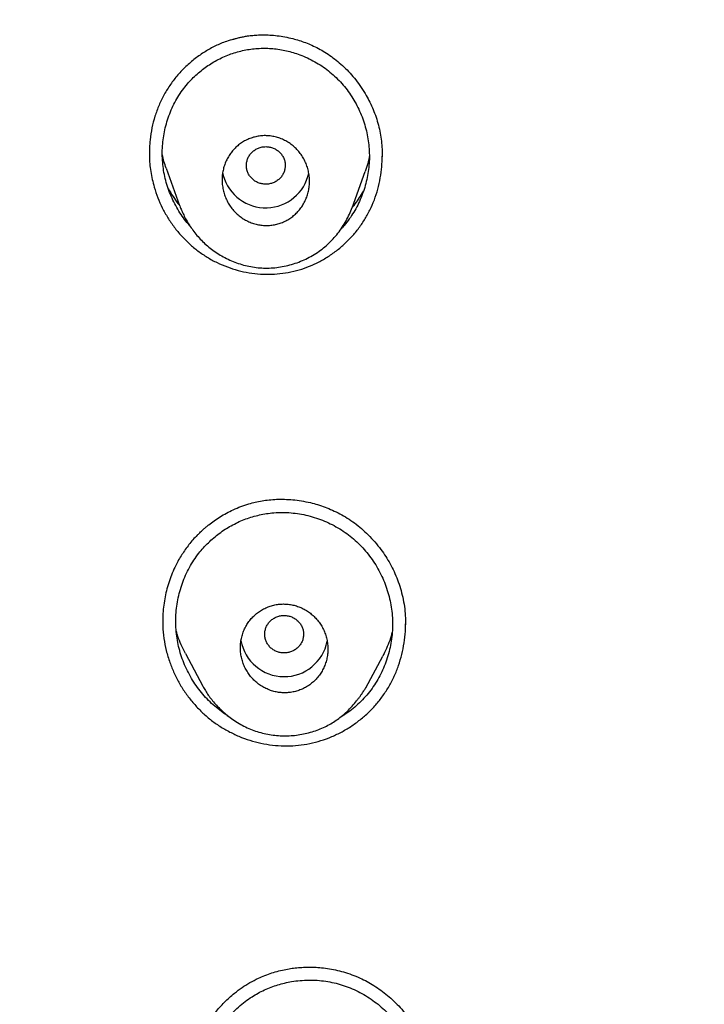
# Model space of a CAD drawing. Units: millimetres. Extents: x 8 to 615, y 12 to 941.
# Drawn here: x 308 to 322, y 910 to 930 of the extents above; entities that cross this region are included whole.
import ezdxf

# ---------------------------------------------------------------- set-up
doc = ezdxf.new("R2010")
doc.units = ezdxf.units.MM

msp = doc.modelspace()

# ---------------------------------------------------------------- linework, layer by layer
at = {"color": 7, "linetype": 'Continuous', "lineweight": 30}
for p, q in [((310.616, 927.057), (310.892, 926.286)), ((314.447, 926.242), (314.714, 926.99)), ((311.013, 917.07), (311.372, 916.395)), ((314.727, 916.362), (315.076, 917.016)), ((314.731, 916.376), (314.724, 916.364))]:
    msp.add_line(p, q, dxfattribs=at)
at = {"color": 7, "linetype": 'Continuous', "lineweight": 30, "flags": 128}
msp.add_lwpolyline([(311.794, 926.905), (311.781, 926.965), (311.78, 926.971)], dxfattribs=at)
at = {"color": 7, "linetype": 'Continuous', "lineweight": 30}
for centre, radius, start, end in [((312.667, 927.146), 0.906, 195.4145, 347.9854), ((313.046, 917.497), 0.904, 190.2823, 348.7275)]:
    msp.add_arc(centre, radius, start, end, dxfattribs=at)
for points, knots in [([(385.123, 881.994), (385.123, 882.01), (385.124, 882.046), (385.126, 882.108), (385.128, 882.184), (385.13, 882.276), (385.133, 882.381), (385.135, 882.501), (385.138, 882.635), (385.141, 882.783), (385.143, 882.946), (385.145, 883.12), (385.146, 883.304), (385.147, 883.498), (385.147, 883.705), (385.147, 883.925), (385.145, 884.157), (385.142, 884.403), (385.138, 884.66), (385.132, 884.925), (385.125, 885.19), (385.116, 885.477), (385.105, 885.783), (385.092, 886.106), (385.076, 886.434), (385.058, 886.765), (385.038, 887.099), (385.016, 887.421), (384.994, 887.731), (384.971, 888.028), (384.946, 888.33), (384.919, 888.633), (384.89, 888.938), (384.861, 889.225), (384.837, 889.452), (384.818, 889.623), (384.805, 889.74), (384.793, 889.849), (384.782, 889.946), (384.772, 890.031), (384.764, 890.099), (384.758, 890.153), (384.753, 890.194), (384.749, 890.227), (384.745, 890.253), (384.743, 890.274), (384.74, 890.297), (384.736, 890.328), (384.731, 890.368), (384.725, 890.415), (384.719, 890.47), (384.711, 890.53), (384.701, 890.613), (384.687, 890.72), (384.669, 890.855), (384.651, 890.992), (384.632, 891.13), (384.613, 891.266), (384.592, 891.411), (384.57, 891.564), (384.524, 891.874), (384.456, 892.316), (384.362, 892.886), (384.266, 893.429), (384.166, 893.968), (384.061, 894.502), (383.952, 895.03), (383.84, 895.55), (383.725, 896.056), (383.609, 896.548), (383.497, 897.003), (383.39, 897.425), (383.309, 897.735), (383.249, 897.957), (383.213, 898.091), (383.18, 898.212), (383.154, 898.306), (383.135, 898.375), (383.122, 898.422), (383.11, 898.467), (383.098, 898.508), (383.088, 898.546), (383.079, 898.579), (383.072, 898.602), (383.067, 898.619), (383.062, 898.637), (383.054, 898.664), (383.044, 898.702), (383.029, 898.754), (383.01, 898.821), (382.986, 898.906), (382.957, 899.005), (382.924, 899.119), (382.886, 899.247), (382.844, 899.389), (382.799, 899.541), (382.751, 899.701), (382.701, 899.864), (382.65, 900.029), (382.598, 900.194), (382.547, 900.357), (382.467, 900.608), (382.358, 900.944), (382.219, 901.36), (382.08, 901.767), (381.939, 902.166), (381.799, 902.558), (381.657, 902.942), (381.516, 903.317), (381.375, 903.685), (381.231, 904.051), (381.084, 904.418), (380.895, 904.881), (380.66, 905.44), (380.449, 905.925), (380.308, 906.241), (380.243, 906.387), (380.179, 906.527), (380.12, 906.657), (380.067, 906.775), (380.018, 906.88), (379.975, 906.973), (379.938, 907.053), (379.906, 907.121), (379.88, 907.177), (379.861, 907.218), (379.848, 907.245), (379.84, 907.262), (379.833, 907.277), (379.824, 907.296), (379.809, 907.328), (379.786, 907.376), (379.754, 907.444), (379.715, 907.526), (379.668, 907.623), (379.619, 907.725), (379.568, 907.831), (379.515, 907.94), (379.458, 908.056), (379.398, 908.178), (379.337, 908.303), (379.274, 908.428), (379.211, 908.553), (379.103, 908.77), (378.946, 909.077), (378.724, 909.502), (378.484, 909.954), (378.222, 910.436), (377.94, 910.942), (377.636, 911.474), (377.313, 912.027), (376.984, 912.574), (376.652, 913.112), (376.319, 913.64), (376.057, 914.044), (375.871, 914.329), (375.76, 914.496), (375.649, 914.663), (375.537, 914.829), (375.426, 914.993), (375.314, 915.157), (375.204, 915.318), (375.1, 915.468), (375.007, 915.602), (374.925, 915.719), (374.851, 915.824), (374.786, 915.916), (374.728, 915.997), (374.679, 916.066), (374.639, 916.122), (374.608, 916.165), (374.585, 916.198), (374.564, 916.227), (374.544, 916.255), (374.52, 916.288), (374.493, 916.326), (374.457, 916.376), (374.41, 916.44), (374.353, 916.519), (374.288, 916.608), (374.197, 916.732), (374.081, 916.89), (373.939, 917.081), (373.789, 917.281), (373.622, 917.502), (373.436, 917.745), (373.229, 918.013), (373.011, 918.291), (372.783, 918.579), (372.543, 918.878), (372.304, 919.171), (372.067, 919.458), (371.833, 919.738), (371.59, 920.024), (371.338, 920.318), (371.077, 920.618), (370.808, 920.922), (370.456, 921.316), (370.018, 921.795), (369.491, 922.357), (368.932, 922.937), (368.34, 923.534), (367.714, 924.147), (367.072, 924.756), (366.414, 925.362), (365.744, 925.959), (365.063, 926.548), (364.371, 927.129), (363.663, 927.705), (363.044, 928.192), (362.52, 928.595), (362.094, 928.915), (361.664, 929.234), (361.232, 929.548), (360.801, 929.854), (360.378, 930.15), (359.948, 930.445), (359.514, 930.738), (359.076, 931.028), (358.648, 931.306), (358.23, 931.572), (357.833, 931.82), (357.457, 932.052), (357.101, 932.267), (356.755, 932.474), (356.418, 932.672), (356.092, 932.861), (355.775, 933.042), (355.515, 933.188), (355.309, 933.303), (355.155, 933.389), (355.004, 933.471), (354.86, 933.55), (354.726, 933.623), (354.605, 933.688), (354.506, 933.741), (354.428, 933.783), (354.368, 933.815), (354.314, 933.844), (354.267, 933.869), (354.226, 933.891), (354.191, 933.909), (354.16, 933.926), (354.117, 933.948), (354.058, 933.979), (353.979, 934.021), (353.886, 934.069), (353.782, 934.123), (353.653, 934.19), (353.5, 934.269), (353.32, 934.361), (353.126, 934.459), (352.919, 934.563), (352.699, 934.672), (352.464, 934.787), (352.214, 934.909), (351.95, 935.036), (351.67, 935.168), (351.384, 935.302), (351.092, 935.437), (350.795, 935.572), (350.485, 935.711), (350.162, 935.853), (349.826, 936), (349.488, 936.144), (349.148, 936.287), (348.807, 936.428), (348.457, 936.57), (348.102, 936.711), (347.712, 936.864), (347.289, 937.026), (346.834, 937.196), (346.336, 937.378), (345.794, 937.571), (345.21, 937.771), (344.636, 937.962), (344.068, 938.144), (343.508, 938.319), (342.954, 938.486), (342.411, 938.643), (341.879, 938.793), (341.359, 938.934), (340.85, 939.068), (340.353, 939.194), (339.867, 939.313), (339.393, 939.425), (338.932, 939.531), (338.482, 939.63), (338.044, 939.723), (337.619, 939.811), (337.192, 939.896), (336.766, 939.977), (336.341, 940.056), (335.93, 940.128), (335.535, 940.196), (335.18, 940.254), (334.863, 940.305), (334.581, 940.348), (334.31, 940.389), (334.044, 940.427), (333.778, 940.465), (333.507, 940.502), (333.229, 940.538), (332.888, 940.582), (332.48, 940.631), (332.002, 940.686), (331.507, 940.738), (331.015, 940.786), (330.526, 940.83), (330.041, 940.87), (329.543, 940.907), (329.031, 940.941), (328.506, 940.971), (327.968, 940.998), (327.416, 941.02), (326.835, 941.039), (326.224, 941.052), (325.582, 941.06), (324.926, 941.061), (324.254, 941.055), (323.566, 941.041), (322.878, 941.02), (322.189, 940.991), (321.5, 940.954), (320.798, 940.909), (320.082, 940.855), (319.355, 940.791), (318.614, 940.718), (317.861, 940.634), (317.095, 940.54), (316.318, 940.434), (315.586, 940.326), (314.901, 940.216), (314.266, 940.107), (313.623, 939.991), (312.979, 939.867), (312.306, 939.73), (311.611, 939.581), (310.898, 939.419), (310.199, 939.252), (309.515, 939.08), (308.845, 938.903), (308.19, 938.723), (307.567, 938.544), (306.975, 938.368), (306.413, 938.195), (305.863, 938.02), (305.326, 937.843), (304.8, 937.665), (304.253, 937.474), (303.687, 937.27), (303.103, 937.053), (302.537, 936.837), (301.987, 936.62), (301.457, 936.405), (300.947, 936.193), (300.455, 935.983), (299.98, 935.775), (299.526, 935.572), (299.092, 935.374), (298.677, 935.181), (298.33, 935.016), (298.046, 934.88), (297.825, 934.772), (297.614, 934.668), (297.414, 934.569), (297.225, 934.475), (297.049, 934.386), (296.888, 934.304), (296.742, 934.229), (296.611, 934.161), (296.498, 934.103), (296.403, 934.053), (296.325, 934.012), (296.264, 933.98), (296.217, 933.956), (296.177, 933.934), (296.128, 933.908), (296.065, 933.875), (295.987, 933.834), (295.896, 933.785), (295.794, 933.73), (295.68, 933.669), (295.556, 933.602), (295.422, 933.529), (295.278, 933.451), (295.123, 933.365), (294.957, 933.273), (294.778, 933.173), (294.588, 933.066), (294.387, 932.951), (294.175, 932.83), (293.952, 932.701), (293.719, 932.564), (293.452, 932.406), (293.153, 932.227), (292.828, 932.03), (292.504, 931.83), (292.184, 931.631), (291.868, 931.43), (291.556, 931.23), (291.163, 930.974), (290.693, 930.663), (290.15, 930.294), (289.607, 929.916), (289.064, 929.53), (288.522, 929.136), (287.995, 928.742), (287.48, 928.35), (286.97, 927.951), (286.463, 927.547), (285.961, 927.137), (285.473, 926.73), (284.999, 926.326), (284.539, 925.925), (284.102, 925.536), (283.685, 925.158), (283.289, 924.792), (282.905, 924.43), (282.532, 924.072), (282.157, 923.706), (281.781, 923.333), (281.404, 922.951), (281.041, 922.577), (280.691, 922.209), (280.354, 921.849), (280.03, 921.497), (279.719, 921.153), (279.426, 920.826), (279.152, 920.514), (278.896, 920.217), (278.649, 919.929), (278.413, 919.649), (278.187, 919.378), (277.973, 919.117), (277.768, 918.866), (277.573, 918.623), (277.375, 918.375), (277.177, 918.122), (276.978, 917.866), (276.791, 917.623), (276.615, 917.392), (276.451, 917.174), (276.318, 916.996), (276.215, 916.856), (276.137, 916.751), (276.063, 916.65), (275.993, 916.553), (275.927, 916.464), (275.871, 916.385), (275.822, 916.319), (275.782, 916.263), (275.751, 916.22), (275.727, 916.186), (275.705, 916.155), (275.678, 916.118), (275.646, 916.073), (275.605, 916.015), (275.553, 915.942), (275.49, 915.853), (275.419, 915.752), (275.34, 915.639), (275.26, 915.524), (275.18, 915.41), (275.103, 915.298), (275.025, 915.184), (274.946, 915.069), (274.776, 914.819), (274.516, 914.43), (274.171, 913.904), (273.833, 913.374), (273.5, 912.84), (273.169, 912.296), (272.841, 911.744), (272.521, 911.189), (272.231, 910.675), (271.972, 910.204), (271.741, 909.775), (271.516, 909.35), (271.298, 908.927), (271.085, 908.507), (270.926, 908.186), (270.819, 907.968), (270.764, 907.855), (270.715, 907.753), (270.671, 907.661), (270.632, 907.58), (270.597, 907.507), (270.566, 907.443), (270.541, 907.389), (270.523, 907.35), (270.51, 907.324), (270.5, 907.302), (270.486, 907.274), (270.469, 907.236), (270.448, 907.192), (270.425, 907.142), (270.393, 907.074), (270.352, 906.986), (270.3, 906.875), (270.246, 906.757), (270.19, 906.634), (270.132, 906.507), (270.071, 906.372), (270.008, 906.231), (269.945, 906.09), (269.883, 905.948), (269.821, 905.807), (269.716, 905.565), (269.57, 905.224), (269.39, 904.793), (269.219, 904.374), (269.056, 903.966), (268.897, 903.559), (268.74, 903.146), (268.583, 902.724), (268.425, 902.289), (268.267, 901.841), (268.136, 901.459), (268.03, 901.146), (267.951, 900.906), (267.872, 900.663), (267.793, 900.417), (267.714, 900.167), (267.635, 899.915), (267.567, 899.692), (267.511, 899.505), (267.467, 899.357), (267.427, 899.222), (267.391, 899.101), (267.36, 898.993), (267.333, 898.899), (267.31, 898.818), (267.292, 898.755), (267.278, 898.707), (267.268, 898.672), (267.262, 898.648), (267.257, 898.632), (267.254, 898.623), (267.252, 898.614), (267.248, 898.602), (267.243, 898.581), (267.234, 898.551), (267.224, 898.515), (267.213, 898.476), (267.202, 898.435), (267.184, 898.372), (267.16, 898.284), (267.128, 898.168), (267.093, 898.039), (267.056, 897.899), (266.988, 897.647), (266.893, 897.281), (266.773, 896.8), (266.658, 896.322), (266.548, 895.848), (266.443, 895.378), (266.341, 894.899), (266.242, 894.414), (266.146, 893.924), (266.062, 893.469), (265.987, 893.05), (265.922, 892.667), (265.859, 892.282), (265.799, 891.895), (265.752, 891.576), (265.717, 891.329), (265.693, 891.162), (265.672, 891.008), (265.653, 890.867), (265.636, 890.741), (265.622, 890.628), (265.609, 890.529), (265.599, 890.447), (265.591, 890.383), (265.585, 890.333), (265.58, 890.297), (265.577, 890.269), (265.574, 890.242), (265.569, 890.207), (265.564, 890.16), (265.556, 890.099), (265.548, 890.024), (265.537, 889.936), (265.526, 889.836), (265.51, 889.691), (265.489, 889.502), (265.464, 889.269), (265.439, 889.023), (265.414, 888.765), (265.389, 888.488), (265.363, 888.192), (265.338, 887.877), (265.313, 887.548), (265.29, 887.204), (265.268, 886.847), (265.249, 886.518), (265.234, 886.22), (265.222, 885.955), (265.212, 885.684), (265.202, 885.406), (265.193, 885.123), (265.186, 884.835), (265.181, 884.56), (265.177, 884.305), (265.175, 884.073), (265.174, 883.852), (265.173, 883.644), (265.174, 883.449), (265.175, 883.267), (265.176, 883.098), (265.178, 882.94), (265.18, 882.789), (265.182, 882.644), (265.185, 882.508), (265.188, 882.387), (265.19, 882.281), (265.192, 882.19), (265.194, 882.114), (265.196, 882.053), (265.197, 882.017), (265.198, 882.002)], [0, 0, 0, 0, 0.000247, 0.000576, 0.000988, 0.001481, 0.002047, 0.002693, 0.003418, 0.004223, 0.005108, 0.006072, 0.007055, 0.008108, 0.009233, 0.010428, 0.011694, 0.013031, 0.014439, 0.015906, 0.017357, 0.018778, 0.020594, 0.02236, 0.024075, 0.025962, 0.027785, 0.029541, 0.031233, 0.03286, 0.034421, 0.036177, 0.037843, 0.039418, 0.040902, 0.041576, 0.042227, 0.042826, 0.043358, 0.043822, 0.04422, 0.044486, 0.04471, 0.044893, 0.045034, 0.045134, 0.045239, 0.045413, 0.045638, 0.045899, 0.046196, 0.046529, 0.046898, 0.04755, 0.048292, 0.049122, 0.049815, 0.050561, 0.051358, 0.052207, 0.053079, 0.056486, 0.059504, 0.062499, 0.065478, 0.068434, 0.071367, 0.074263, 0.077083, 0.079824, 0.082487, 0.08472, 0.086894, 0.08771, 0.08846, 0.089143, 0.08976, 0.090043, 0.09031, 0.09056, 0.090794, 0.091011, 0.091204, 0.091336, 0.091401, 0.091495, 0.091647, 0.091859, 0.09213, 0.092525, 0.093002, 0.093561, 0.094202, 0.094924, 0.095729, 0.096616, 0.097501, 0.098443, 0.099385, 0.10032, 0.101248, 0.102169, 0.104599, 0.106978, 0.109305, 0.111581, 0.113849, 0.116064, 0.118225, 0.12034, 0.122461, 0.124599, 0.126753, 0.130568, 0.134433, 0.135307, 0.136184, 0.137025, 0.137793, 0.138491, 0.139116, 0.13967, 0.140144, 0.140548, 0.140884, 0.141151, 0.141277, 0.141365, 0.141449, 0.141561, 0.1417, 0.142017, 0.142422, 0.142913, 0.143493, 0.144159, 0.144752, 0.1454, 0.146104, 0.14685, 0.147601, 0.148354, 0.14911, 0.149868, 0.152267, 0.15469, 0.157605, 0.160554, 0.163536, 0.166967, 0.170432, 0.173869, 0.177265, 0.180619, 0.183932, 0.185016, 0.186096, 0.187171, 0.188242, 0.189308, 0.190369, 0.191426, 0.192453, 0.193296, 0.194061, 0.194747, 0.195357, 0.195888, 0.196341, 0.196717, 0.19699, 0.197199, 0.197371, 0.197551, 0.197766, 0.198018, 0.198306, 0.198761, 0.199284, 0.199876, 0.20053, 0.201751, 0.203029, 0.204363, 0.205754, 0.207483, 0.209292, 0.211182, 0.213152, 0.215202, 0.217332, 0.219221, 0.221169, 0.223177, 0.225243, 0.227368, 0.22955, 0.231757, 0.23583, 0.23994, 0.244087, 0.24871, 0.253378, 0.25809, 0.262846, 0.267646, 0.272403, 0.277202, 0.282043, 0.286926, 0.289736, 0.292559, 0.295396, 0.298244, 0.301049, 0.303786, 0.306456, 0.309315, 0.312094, 0.314791, 0.317407, 0.319942, 0.322209, 0.324406, 0.326535, 0.328595, 0.330585, 0.332507, 0.33436, 0.335309, 0.336238, 0.337148, 0.338029, 0.338835, 0.339561, 0.340206, 0.340602, 0.340961, 0.341282, 0.341564, 0.341809, 0.342015, 0.342184, 0.342375, 0.342771, 0.343243, 0.343792, 0.344416, 0.345103, 0.34608, 0.347146, 0.3483, 0.349509, 0.350801, 0.352178, 0.353639, 0.355183, 0.356812, 0.358524, 0.360167, 0.361881, 0.363666, 0.365521, 0.367446, 0.369442, 0.37132, 0.373257, 0.375252, 0.377271, 0.379268, 0.38185, 0.384396, 0.386904, 0.390205, 0.39344, 0.396608, 0.39971, 0.402806, 0.405834, 0.408793, 0.411682, 0.414503, 0.417255, 0.419938, 0.422552, 0.425097, 0.427574, 0.429981, 0.43232, 0.43459, 0.436791, 0.439133, 0.441392, 0.443568, 0.44566, 0.44767, 0.449208, 0.450695, 0.452129, 0.453512, 0.454905, 0.456332, 0.457795, 0.459293, 0.461716, 0.464226, 0.466822, 0.469505, 0.471973, 0.47451, 0.477115, 0.47979, 0.482533, 0.485346, 0.488227, 0.491177, 0.494441, 0.497785, 0.50121, 0.504715, 0.5083, 0.511964, 0.515492, 0.519091, 0.52276, 0.526501, 0.530313, 0.534195, 0.538149, 0.542174, 0.546269, 0.550436, 0.55376, 0.557128, 0.56054, 0.56399, 0.56741, 0.571303, 0.575128, 0.578886, 0.582576, 0.586198, 0.589752, 0.593239, 0.596375, 0.599455, 0.602478, 0.605444, 0.608353, 0.611206, 0.614553, 0.617819, 0.621003, 0.624105, 0.627125, 0.63001, 0.632815, 0.635541, 0.638188, 0.640665, 0.643067, 0.645396, 0.646734, 0.648043, 0.649284, 0.650445, 0.65157, 0.652609, 0.653561, 0.654425, 0.655203, 0.655893, 0.656429, 0.656897, 0.657298, 0.657511, 0.65773, 0.658014, 0.65839, 0.658863, 0.659407, 0.660018, 0.660697, 0.661444, 0.662244, 0.66311, 0.664041, 0.665037, 0.666122, 0.667274, 0.668495, 0.669784, 0.671141, 0.672567, 0.67406, 0.676058, 0.67808, 0.680086, 0.682077, 0.684053, 0.686013, 0.687958, 0.691483, 0.694956, 0.698377, 0.701985, 0.705534, 0.709022, 0.712451, 0.71582, 0.719329, 0.72277, 0.726144, 0.729451, 0.73269, 0.735863, 0.738792, 0.741662, 0.744473, 0.747223, 0.749913, 0.752845, 0.755701, 0.758483, 0.76119, 0.763821, 0.766375, 0.768852, 0.771252, 0.773412, 0.775506, 0.777533, 0.779494, 0.781388, 0.783184, 0.784916, 0.786584, 0.788187, 0.790013, 0.791748, 0.793392, 0.794945, 0.796408, 0.797779, 0.798508, 0.799208, 0.79988, 0.800523, 0.801124, 0.801661, 0.80208, 0.802447, 0.802769, 0.802926, 0.803126, 0.803374, 0.80367, 0.804013, 0.80452, 0.805104, 0.805766, 0.806505, 0.807321, 0.808017, 0.808755, 0.809499, 0.810245, 0.810994, 0.814365, 0.817782, 0.821119, 0.8245, 0.827923, 0.831388, 0.834847, 0.83826, 0.840909, 0.84353, 0.846123, 0.848687, 0.851223, 0.85373, 0.854472, 0.85515, 0.855763, 0.856312, 0.856796, 0.857215, 0.857626, 0.857947, 0.858178, 0.85832, 0.85841, 0.858585, 0.858817, 0.859082, 0.859379, 0.859708, 0.86029, 0.860952, 0.861694, 0.862389, 0.863142, 0.863953, 0.864792, 0.865629, 0.866464, 0.867297, 0.868128, 0.870728, 0.873307, 0.875697, 0.87807, 0.880425, 0.882796, 0.885233, 0.887737, 0.890308, 0.892945, 0.894296, 0.895665, 0.89705, 0.898452, 0.899871, 0.901306, 0.902743, 0.903656, 0.904494, 0.905255, 0.905939, 0.906548, 0.90708, 0.907536, 0.907916, 0.908153, 0.908346, 0.908495, 0.908563, 0.908615, 0.908652, 0.908707, 0.908829, 0.909009, 0.909212, 0.909431, 0.909665, 0.909913, 0.910497, 0.911149, 0.911871, 0.912661, 0.913512, 0.916119, 0.918809, 0.921582, 0.924127, 0.926739, 0.929409, 0.932102, 0.934815, 0.937546, 0.939644, 0.941753, 0.943874, 0.946005, 0.948145, 0.949142, 0.950063, 0.950909, 0.951679, 0.952374, 0.952993, 0.953536, 0.954004, 0.954329, 0.954604, 0.954813, 0.95493, 0.955064, 0.955255, 0.955505, 0.955845, 0.956255, 0.956735, 0.957285, 0.957905, 0.959115, 0.960393, 0.96174, 0.963154, 0.964636, 0.966282, 0.968005, 0.969804, 0.971679, 0.973631, 0.97566, 0.977069, 0.978513, 0.979991, 0.981505, 0.983053, 0.984635, 0.986209, 0.987541, 0.988807, 0.990007, 0.99114, 0.992206, 0.993189, 0.994108, 0.994962, 0.995753, 0.996573, 0.997311, 0.997965, 0.998537, 0.999027, 0.999434, 0.999758, 1, 1, 1, 1]), ([(285.875, 835.818), (285.238, 836.372), (283.963, 837.481), (282.147, 839.244), (280.408, 841.076), (278.754, 842.98), (277.186, 844.951), (275.708, 846.986), (274.321, 849.08), (273.028, 851.23), (271.833, 853.431), (270.737, 855.681), (269.744, 857.974), (268.856, 860.307), (268.073, 862.675), (267.396, 865.074), (266.827, 867.498), (266.366, 869.944), (266.015, 872.406), (265.773, 874.881), (265.643, 877.364), (265.624, 879.85), (265.718, 882.334), (265.924, 884.812), (266.24, 887.279), (266.665, 889.731), (267.199, 892.163), (267.841, 894.57), (268.589, 896.949), (269.444, 899.294), (270.403, 901.601), (271.465, 903.865), (272.629, 906.082), (273.89, 908.249), (275.246, 910.362), (276.695, 912.416), (278.234, 914.408), (279.861, 916.335), (281.572, 918.192), (283.365, 919.975), (285.238, 921.68), (287.185, 923.306), (289.203, 924.849), (291.287, 926.307), (293.435, 927.677), (295.642, 928.956), (297.903, 930.143), (300.216, 931.234), (302.576, 932.227), (304.978, 933.119), (307.418, 933.91), (309.891, 934.598), (312.392, 935.183), (314.917, 935.663), (317.461, 936.039), (320.019, 936.307), (322.587, 936.475), (324.302, 936.496), (325.16, 936.507)], [0, 0, 0, 0, 0.017858, 0.035716, 0.053573, 0.07143, 0.089286, 0.107143, 0.124999, 0.142856, 0.160713, 0.178571, 0.196429, 0.214287, 0.232143, 0.25, 0.267856, 0.285712, 0.303568, 0.321425, 0.339282, 0.35714, 0.374998, 0.392856, 0.410713, 0.42857, 0.446428, 0.464285, 0.482142, 0.499999, 0.517857, 0.535714, 0.553571, 0.571428, 0.589285, 0.607142, 0.624999, 0.642856, 0.660713, 0.67857, 0.696427, 0.714284, 0.732141, 0.749999, 0.767857, 0.785715, 0.803573, 0.821432, 0.83929, 0.857149, 0.875005, 0.892861, 0.910716, 0.928572, 0.946428, 0.964284, 0.982141, 1, 1, 1, 1]), ([(325.16, 934.218), (324.556, 934.213), (323.348, 934.202), (321.538, 934.115), (319.73, 933.977), (317.926, 933.783), (316.125, 933.533), (314.331, 933.228), (312.599, 932.88), (310.933, 932.495), (309.335, 932.079), (307.754, 931.62), (306.191, 931.117), (304.646, 930.573), (303.064, 929.964), (301.45, 929.289), (299.81, 928.543), (298.199, 927.749), (296.618, 926.908), (295.065, 926.02), (293.54, 925.083), (292.085, 924.127), (290.699, 923.156), (289.385, 922.177), (288.102, 921.164), (286.851, 920.115), (285.631, 919.032), (284.408, 917.882), (283.188, 916.664), (281.977, 915.375), (280.809, 914.051), (279.684, 912.69), (278.602, 911.294), (277.561, 909.861), (276.591, 908.434), (275.692, 907.019), (274.862, 905.627), (274.077, 904.215), (273.335, 902.785), (272.638, 901.336), (271.965, 899.825), (271.323, 898.253), (270.716, 896.619), (270.162, 894.967), (269.662, 893.296), (269.216, 891.608), (268.822, 889.9), (268.492, 888.225), (268.221, 886.588), (268.006, 884.997), (267.839, 883.403), (267.72, 881.808), (267.65, 880.21), (267.626, 878.565), (267.655, 876.873), (267.742, 875.137), (267.885, 873.402), (268.086, 871.67), (268.343, 869.939), (268.657, 868.211), (269.016, 866.541), (269.413, 864.933), (269.844, 863.388), (270.319, 861.86), (270.839, 860.347), (271.404, 858.849), (272.033, 857.323), (272.729, 855.77), (273.498, 854.195), (274.319, 852.642), (275.192, 851.111), (276.117, 849.603), (277.092, 848.122), (278.084, 846.714), (279.085, 845.379), (280.092, 844.114), (281.134, 842.88), (282.213, 841.675), (283.328, 840.5), (284.513, 839.322), (285.772, 838.144), (287.107, 836.972), (288.481, 835.839), (289.896, 834.745), (291.351, 833.691), (292.841, 832.681), (294.317, 831.746), (295.771, 830.882), (297.203, 830.086), (298.656, 829.33), (300.131, 828.616), (301.627, 827.943), (303.192, 827.293), (304.826, 826.669), (306.527, 826.077), (308.246, 825.538), (309.983, 825.051), (311.736, 824.616), (313.504, 824.235), (315.231, 823.917), (316.915, 823.657), (318.554, 823.451), (320.198, 823.29), (321.848, 823.176), (323.502, 823.105), (324.607, 823.096), (325.16, 823.092)], [0, 0, 0, 0, 0.01003, 0.020054, 0.030083, 0.040124, 0.050187, 0.060282, 0.070362, 0.079553, 0.088711, 0.097842, 0.106955, 0.116055, 0.12515, 0.135215, 0.145244, 0.155247, 0.165233, 0.175211, 0.185191, 0.195231, 0.204429, 0.213609, 0.222777, 0.23194, 0.241107, 0.250284, 0.260264, 0.270231, 0.280194, 0.290164, 0.300149, 0.31016, 0.320251, 0.329484, 0.338685, 0.347862, 0.357022, 0.366175, 0.375328, 0.385279, 0.395221, 0.405163, 0.415118, 0.425096, 0.435106, 0.445185, 0.454404, 0.463594, 0.472765, 0.481925, 0.491084, 0.500249, 0.510205, 0.520158, 0.530119, 0.540101, 0.550114, 0.56017, 0.570237, 0.579425, 0.588586, 0.597726, 0.606856, 0.615983, 0.625115, 0.635087, 0.645061, 0.655045, 0.665052, 0.67509, 0.685171, 0.695207, 0.70436, 0.713496, 0.722621, 0.731743, 0.74087, 0.750008, 0.759978, 0.769956, 0.779952, 0.789974, 0.800033, 0.810138, 0.820182, 0.829338, 0.838477, 0.847605, 0.856731, 0.86586, 0.875, 0.885017, 0.895019, 0.905016, 0.915017, 0.92503, 0.935066, 0.945076, 0.954226, 0.963368, 0.97251, 0.981657, 0.990818, 1, 1, 1, 1]), ([(268.128, 878.619), (268.135, 879.292), (268.15, 880.637), (268.268, 882.651), (268.458, 884.658), (268.725, 886.657), (269.068, 888.649), (269.479, 890.592), (269.951, 892.482), (270.48, 894.317), (271.074, 896.134), (271.735, 897.933), (272.472, 899.74), (273.289, 901.552), (274.188, 903.363), (275.157, 905.142), (276.195, 906.889), (277.303, 908.605), (278.453, 910.252), (279.64, 911.827), (280.856, 913.329), (282.125, 914.79), (283.448, 916.208), (284.845, 917.605), (286.316, 918.975), (287.864, 920.314), (289.464, 921.6), (291.117, 922.832), (292.82, 924.009), (294.535, 925.104), (296.252, 926.12), (297.969, 927.057), (299.717, 927.937), (301.499, 928.758), (303.34, 929.532), (305.242, 930.255), (307.203, 930.92), (309.194, 931.517), (311.215, 932.045), (313.261, 932.503), (315.285, 932.883), (317.278, 933.188), (319.234, 933.42), (321.192, 933.586), (323.154, 933.687), (325.161, 933.722), (327.211, 933.687), (329.301, 933.577), (331.385, 933.392), (333.464, 933.133), (335.534, 932.8), (337.55, 932.403), (339.507, 931.948), (341.401, 931.44), (343.271, 930.87), (345.118, 930.239), (346.984, 929.53), (348.865, 928.74), (350.755, 927.865), (352.608, 926.924), (354.424, 925.917), (356.204, 924.845), (357.91, 923.733), (359.54, 922.587), (361.092, 921.415), (362.597, 920.195), (364.055, 918.928), (365.498, 917.583), (366.92, 916.16), (368.316, 914.657), (369.652, 913.107), (370.928, 911.509), (372.147, 909.863), (373.284, 908.204), (374.338, 906.54), (375.31, 904.88), (376.22, 903.191), (377.068, 901.474), (377.869, 899.696), (378.618, 897.858), (379.309, 895.961), (379.927, 894.041), (380.472, 892.098), (380.946, 890.128), (381.34, 888.175), (381.656, 886.243), (381.897, 884.343), (382.068, 882.439), (382.175, 880.531), (382.189, 879.256), (382.195, 878.619)], [0, 0, 0, 0, 0.011674, 0.023319, 0.034953, 0.046594, 0.058259, 0.069953, 0.080961, 0.091959, 0.102962, 0.113984, 0.125039, 0.136637, 0.148231, 0.159838, 0.171475, 0.183157, 0.194877, 0.205905, 0.216918, 0.22793, 0.238954, 0.250002, 0.261585, 0.273174, 0.284784, 0.296429, 0.308126, 0.319837, 0.330846, 0.341843, 0.352841, 0.363852, 0.374887, 0.386465, 0.398061, 0.409688, 0.421363, 0.433098, 0.444853, 0.455881, 0.466873, 0.477842, 0.4888, 0.499758, 0.511447, 0.523122, 0.534797, 0.546486, 0.558206, 0.569931, 0.580933, 0.591898, 0.602839, 0.613767, 0.624694, 0.636409, 0.648098, 0.659775, 0.671455, 0.683154, 0.694888, 0.705917, 0.716904, 0.727863, 0.738806, 0.749745, 0.761427, 0.773085, 0.784734, 0.79639, 0.808067, 0.819807, 0.830858, 0.841874, 0.852868, 0.863854, 0.874847, 0.886477, 0.898088, 0.909698, 0.921323, 0.932981, 0.944738, 0.955821, 0.966873, 0.97791, 0.988948, 1, 1, 1, 1]), ([(312.008, 929.71), (311.957, 929.696), (311.829, 929.66), (311.631, 929.575), (311.415, 929.457), (311.212, 929.316), (311.023, 929.155), (310.853, 928.978), (310.703, 928.784), (310.574, 928.575), (310.467, 928.355), (310.382, 928.125), (310.321, 927.887), (310.278, 927.615), (310.265, 927.313), (310.29, 926.985), (310.343, 926.774), (310.37, 926.668)], [0, 0, 0, 0, 0.040732, 0.104136, 0.167969, 0.23294, 0.297433, 0.361118, 0.424675, 0.488788, 0.552347, 0.615743, 0.679616, 0.744593, 0.830388, 0.915034, 1, 1, 1, 1]), ([(312.001, 929.711), (312.007, 929.713), (312.019, 929.717), (312.045, 929.724), (312.078, 929.733), (312.125, 929.745), (312.19, 929.76), (312.274, 929.775), (312.375, 929.789), (312.49, 929.798), (312.618, 929.802), (312.758, 929.798), (312.906, 929.784), (313.064, 929.76), (313.214, 929.727), (313.355, 929.687), (313.486, 929.641), (313.619, 929.586), (313.753, 929.521), (313.887, 929.444), (314.02, 929.356), (314.151, 929.254), (314.28, 929.14), (314.404, 929.013), (314.523, 928.873), (314.634, 928.72), (314.731, 928.565), (314.812, 928.412), (314.88, 928.263), (314.939, 928.107), (314.989, 927.945), (315.013, 927.833), (315.025, 927.776)], [0, 0, 0, 0, 0.005143, 0.012073, 0.020933, 0.031794, 0.049454, 0.0708, 0.095869, 0.124691, 0.156712, 0.191181, 0.228094, 0.267444, 0.309215, 0.342119, 0.376356, 0.411909, 0.448764, 0.486908, 0.526351, 0.567244, 0.609639, 0.653539, 0.698929, 0.745777, 0.794036, 0.833623, 0.874043, 0.915262, 0.957254, 1, 1, 1, 1]), ([(311.056, 928.793), (311.087, 928.828), (311.149, 928.898), (311.252, 928.995), (311.361, 929.085), (311.476, 929.169), (311.596, 929.243), (311.721, 929.311), (311.851, 929.37), (311.984, 929.42), (312.119, 929.461), (312.256, 929.491), (312.394, 929.513), (312.534, 929.524), (312.675, 929.526), (312.815, 929.519), (312.954, 929.502), (313.093, 929.475), (313.231, 929.438), (313.376, 929.39), (313.525, 929.328), (313.676, 929.25), (313.821, 929.162), (313.958, 929.062), (314.086, 928.952), (314.206, 928.832), (314.316, 928.702), (314.416, 928.565), (314.506, 928.42), (314.584, 928.269), (314.651, 928.113), (314.706, 927.952), (314.749, 927.787), (314.78, 927.62), (314.797, 927.451), (314.802, 927.282), (314.794, 927.113), (314.773, 926.945), (314.739, 926.779), (314.692, 926.614), (314.632, 926.453), (314.562, 926.297), (314.48, 926.149), (314.387, 926.01), (314.299, 925.897), (314.24, 925.834), (314.219, 925.811)], [0, 0, 0, 0, 0.020407, 0.040939, 0.06169, 0.082255, 0.102761, 0.123301, 0.144289, 0.164978, 0.18546, 0.205832, 0.226194, 0.246644, 0.267107, 0.287485, 0.307874, 0.328369, 0.349064, 0.370051, 0.39494, 0.419569, 0.444089, 0.468654, 0.493418, 0.517835, 0.542518, 0.567364, 0.592032, 0.616753, 0.641355, 0.666011, 0.690868, 0.715545, 0.740002, 0.764703, 0.789235, 0.813739, 0.838363, 0.863247, 0.88847, 0.913255, 0.93775, 0.962111, 0.986495, 1, 1, 1, 1]), ([(311.106, 925.871), (311.078, 925.902), (311.013, 925.976), (310.923, 926.103), (310.833, 926.248), (310.754, 926.4), (310.686, 926.558), (310.63, 926.719), (310.587, 926.883), (310.557, 927.049), (310.54, 927.218), (310.535, 927.387), (310.543, 927.556), (310.564, 927.724), (310.598, 927.891), (310.645, 928.055), (310.703, 928.217), (310.774, 928.373), (310.857, 928.521), (310.95, 928.662), (311.021, 928.749), (311.056, 928.793)], [0, 0, 0, 0, 0.03962, 0.092596, 0.146016, 0.200186, 0.254276, 0.307655, 0.360623, 0.413488, 0.466558, 0.519985, 0.573016, 0.625961, 0.679132, 0.732836, 0.787282, 0.840891, 0.89399, 0.946913, 1, 1, 1, 1]), ([(311.773, 926.718), (311.771, 926.75), (311.766, 926.814), (311.771, 926.913), (311.787, 927.012), (311.813, 927.111), (311.85, 927.205), (311.897, 927.294), (311.953, 927.377), (312.017, 927.452), (312.089, 927.52), (312.167, 927.579), (312.252, 927.63), (312.342, 927.67), (312.436, 927.7), (312.534, 927.72), (312.634, 927.728), (312.736, 927.724), (312.837, 927.709), (312.936, 927.682), (313.033, 927.643), (313.126, 927.593), (313.212, 927.532), (313.292, 927.461), (313.363, 927.381), (313.425, 927.294), (313.476, 927.2), (313.517, 927.101), (313.546, 926.999), (313.564, 926.895), (313.57, 926.79), (313.564, 926.686), (313.548, 926.585), (313.52, 926.486), (313.482, 926.392), (313.435, 926.304), (313.379, 926.221), (313.314, 926.146), (313.242, 926.079), (313.163, 926.02), (313.078, 925.971), (312.987, 925.931), (312.893, 925.902), (312.794, 925.883), (312.694, 925.876), (312.593, 925.88), (312.492, 925.896), (312.392, 925.924), (312.296, 925.964), (312.204, 926.015), (312.118, 926.076), (312.039, 926.148), (311.968, 926.228), (311.907, 926.316), (311.856, 926.41), (311.817, 926.509), (311.787, 926.612), (311.778, 926.683), (311.773, 926.718)], [0, 0, 0, 0, 0.016825, 0.033649, 0.051435, 0.069273, 0.087057, 0.10441, 0.121815, 0.139166, 0.156309, 0.173504, 0.190645, 0.207889, 0.225189, 0.242433, 0.260065, 0.277756, 0.29539, 0.313534, 0.331741, 0.349888, 0.368431, 0.387037, 0.405582, 0.424219, 0.442916, 0.461553, 0.479946, 0.498396, 0.516789, 0.534727, 0.552718, 0.570655, 0.588125, 0.605648, 0.623116, 0.640294, 0.657524, 0.674701, 0.691881, 0.709115, 0.726294, 0.743783, 0.76133, 0.778819, 0.796804, 0.81485, 0.832837, 0.85128, 0.869787, 0.888233, 0.906843, 0.925515, 0.944126, 0.962731, 0.981395, 1, 1, 1, 1]), ([(315.025, 927.776), (315.033, 927.722), (315.05, 927.615), (315.063, 927.451), (315.064, 927.342), (315.065, 927.288)], [0, 0, 0, 0, 0.333273, 0.666626, 1, 1, 1, 1]), ([(312.279, 927.021), (312.287, 926.997), (312.303, 926.948), (312.344, 926.883), (312.397, 926.826), (312.46, 926.78), (312.531, 926.748), (312.607, 926.729), (312.686, 926.725), (312.764, 926.736), (312.839, 926.761), (312.906, 926.801), (312.965, 926.851), (313.012, 926.912), (313.046, 926.981), (313.065, 927.055), (313.07, 927.131), (313.059, 927.206), (313.032, 927.278), (312.992, 927.344), (312.939, 927.4), (312.876, 927.446), (312.805, 927.479), (312.728, 927.497), (312.65, 927.502), (312.572, 927.491), (312.497, 927.465), (312.43, 927.426), (312.371, 927.375), (312.323, 927.315), (312.29, 927.246), (312.271, 927.172), (312.265, 927.096), (312.275, 927.046), (312.279, 927.021)], [0, 0, 0, 0, 0.031244, 0.0625, 0.093756, 0.125, 0.156244, 0.1875, 0.218756, 0.25, 0.281244, 0.3125, 0.343756, 0.375, 0.406244, 0.4375, 0.468756, 0.5, 0.531244, 0.5625, 0.593756, 0.625, 0.656244, 0.6875, 0.718756, 0.75, 0.781244, 0.8125, 0.843756, 0.875, 0.906244, 0.9375, 0.968756, 1, 1, 1, 1]), ([(310.37, 926.668), (310.393, 926.594), (310.44, 926.448), (310.535, 926.237), (310.648, 926.035), (310.78, 925.842), (310.929, 925.662), (311.093, 925.497), (311.27, 925.35), (311.461, 925.221), (311.663, 925.11), (311.876, 925.02), (312.096, 924.95), (312.324, 924.902), (312.556, 924.875), (312.788, 924.871), (313.017, 924.89), (313.243, 924.932), (313.463, 924.996), (313.676, 925.083), (313.881, 925.191), (314.075, 925.319), (314.257, 925.465), (314.422, 925.626), (314.571, 925.802), (314.702, 925.992), (314.814, 926.193), (314.906, 926.404), (314.978, 926.626), (315.028, 926.854), (315.06, 927.081), (315.063, 927.23), (315.065, 927.301)], [0, 0, 0, 0, 0.0333906, 0.0666185, 0.0999655, 0.1337106, 0.167678, 0.2010594, 0.2341531, 0.2672649, 0.3006905, 0.3338861, 0.3671663, 0.4008437, 0.434803, 0.4681631, 0.5012533, 0.5344109, 0.5675798, 0.6006663, 0.6340031, 0.6679157, 0.7015895, 0.7348648, 0.7680515, 0.8014616, 0.8345394, 0.8676676, 0.9011582, 0.935313, 0.9690581, 1, 1, 1, 1]), ([(310.617, 927.057), (310.601, 927.103), (310.57, 927.192), (310.549, 927.284), (310.539, 927.329)], [0, 0, 0, 0, 0.513118, 1, 1, 1, 1]), ([(314.799, 927.3), (314.792, 927.265), (314.774, 927.174), (314.744, 927.071), (314.718, 927.004), (314.713, 926.99)], [0, 0, 0, 0, 0.327235, 0.86528, 1, 1, 1, 1]), ([(310.659, 926.641), (310.661, 926.637), (310.691, 926.579), (310.76, 926.473), (310.834, 926.363), (310.88, 926.309), (310.886, 926.302)], [0, 0, 0, 0, 0.031258, 0.480129, 0.929023, 1, 1, 1, 1]), ([(314.442, 926.24), (314.456, 926.257), (314.504, 926.314), (314.576, 926.417), (314.642, 926.518), (314.674, 926.579), (314.682, 926.594)], [0, 0, 0, 0, 0.158168, 0.520227, 0.876622, 1, 1, 1, 1]), ([(310.897, 926.28), (310.908, 926.25), (310.932, 926.188), (310.978, 926.091), (311.032, 925.99), (311.095, 925.884), (311.167, 925.777), (311.25, 925.673), (311.341, 925.573), (311.441, 925.478), (311.55, 925.389), (311.668, 925.306), (311.793, 925.231), (311.926, 925.165), (312.065, 925.108), (312.21, 925.062), (312.358, 925.028), (312.508, 925.006), (312.661, 924.998), (312.815, 925.004), (312.97, 925.022), (313.123, 925.053), (313.274, 925.097), (313.421, 925.153), (313.563, 925.221), (313.699, 925.3), (313.827, 925.39), (313.945, 925.49), (314.054, 925.6), (314.154, 925.717), (314.243, 925.841), (314.322, 925.972), (314.391, 926.107), (314.427, 926.201), (314.445, 926.248)], [0, 0, 0, 0, 0.022091, 0.045451, 0.070294, 0.096858, 0.124849, 0.153402, 0.18252, 0.212217, 0.242493, 0.273338, 0.304733, 0.33665, 0.369057, 0.401687, 0.434364, 0.467078, 0.499967, 0.533148, 0.566596, 0.600269, 0.634107, 0.668042, 0.702006, 0.735933, 0.769621, 0.802922, 0.83605, 0.869074, 0.901999, 0.93481, 0.967486, 1, 1, 1, 1]), ([(311.275, 919.518), (311.28, 919.524), (311.291, 919.535), (311.314, 919.559), (311.346, 919.591), (311.389, 919.631), (311.439, 919.675), (311.511, 919.733), (311.606, 919.804), (311.727, 919.884), (311.858, 919.96), (312.001, 920.031), (312.156, 920.096), (312.307, 920.147), (312.453, 920.185), (312.592, 920.213), (312.738, 920.232), (312.893, 920.244), (313.056, 920.245), (313.227, 920.235), (313.404, 920.212), (313.575, 920.178), (313.737, 920.134), (313.889, 920.083), (314.042, 920.02), (314.195, 919.945), (314.347, 919.858), (314.496, 919.756), (314.641, 919.641), (314.781, 919.51), (314.915, 919.366), (315.034, 919.217), (315.138, 919.066), (315.228, 918.914), (315.309, 918.754), (315.381, 918.586), (315.442, 918.409), (315.472, 918.288), (315.487, 918.227)], [0, 0, 0, 0, 0.0054098, 0.0112585, 0.0210068, 0.0321097, 0.0447178, 0.0583653, 0.0837464, 0.110557, 0.138791, 0.1684437, 0.1995146, 0.2320119, 0.2573212, 0.2834192, 0.3106561, 0.3393698, 0.3695699, 0.4012598, 0.4344357, 0.4690854, 0.4978554, 0.5275429, 0.5581339, 0.5896151, 0.6219786, 0.6552905, 0.6896125, 0.7249612, 0.7613393, 0.7987358, 0.8306636, 0.8632645, 0.8965178, 0.9304022, 0.9648997, 1, 1, 1, 1]), ([(311.29, 919.132), (311.321, 919.169), (311.383, 919.245), (311.485, 919.351), (311.594, 919.45), (311.709, 919.542), (311.829, 919.626), (311.956, 919.701), (312.087, 919.768), (312.223, 919.827), (312.361, 919.875), (312.502, 919.914), (312.646, 919.943), (312.802, 919.964), (312.968, 919.974), (313.144, 919.97), (313.319, 919.952), (313.494, 919.919), (313.666, 919.873), (313.835, 919.814), (313.997, 919.743), (314.152, 919.659), (314.301, 919.564), (314.441, 919.457), (314.573, 919.339), (314.694, 919.213), (314.806, 919.076), (314.908, 918.93), (314.998, 918.776), (315.077, 918.617), (315.143, 918.453), (315.197, 918.284), (315.238, 918.112), (315.265, 917.937), (315.278, 917.762), (315.278, 917.586), (315.264, 917.411), (315.237, 917.236), (315.195, 917.063), (315.141, 916.893), (315.075, 916.728), (314.996, 916.571), (314.906, 916.422), (314.803, 916.28), (314.689, 916.146), (314.565, 916.022), (314.431, 915.908), (314.304, 915.815), (314.219, 915.765), (314.184, 915.745)], [0, 0, 0, 0, 0.018612, 0.037251, 0.055998, 0.07473, 0.093338, 0.111905, 0.130799, 0.149485, 0.168048, 0.186573, 0.205147, 0.223857, 0.246187, 0.268406, 0.29066, 0.313095, 0.335852, 0.358462, 0.380824, 0.403077, 0.425359, 0.44781, 0.470039, 0.492212, 0.514469, 0.536944, 0.559772, 0.582099, 0.604472, 0.62703, 0.649433, 0.671644, 0.694057, 0.716318, 0.738561, 0.760921, 0.783531, 0.806375, 0.828849, 0.851087, 0.873232, 0.895425, 0.917823, 0.94007, 0.962311, 0.98469, 1, 1, 1, 1]), ([(311.274, 919.519), (311.268, 919.513), (311.199, 919.45), (311.085, 919.313), (310.935, 919.106), (310.796, 918.857), (310.676, 918.567), (310.588, 918.235), (310.548, 917.922), (310.544, 917.636), (310.567, 917.38), (310.614, 917.128), (310.667, 916.965), (310.693, 916.883)], [0, 0, 0, 0, 0.008585, 0.098437, 0.188026, 0.278355, 0.398554, 0.518312, 0.639774, 0.730277, 0.819864, 0.909463, 1, 1, 1, 1]), ([(311.9, 915.779), (311.863, 915.802), (311.777, 915.855), (311.65, 915.954), (311.519, 916.071), (311.397, 916.198), (311.285, 916.335), (311.184, 916.48), (311.093, 916.634), (311.014, 916.795), (310.947, 916.959), (310.894, 917.127), (310.853, 917.298), (310.827, 917.473), (310.813, 917.648), (310.813, 917.824), (310.827, 918), (310.854, 918.174), (310.895, 918.347), (310.949, 918.518), (311.016, 918.682), (311.095, 918.84), (311.185, 918.991), (311.255, 919.085), (311.29, 919.132)], [0, 0, 0, 0, 0.033491, 0.079184, 0.125065, 0.170734, 0.216471, 0.262552, 0.309252, 0.355967, 0.402059, 0.447794, 0.493446, 0.539288, 0.585408, 0.631193, 0.676917, 0.722853, 0.769274, 0.816226, 0.862489, 0.908345, 0.954084, 1, 1, 1, 1]), ([(315.487, 918.227), (315.499, 918.163), (315.523, 918.037), (315.542, 917.849), (315.543, 917.724), (315.544, 917.662)], [0, 0, 0, 0, 0.338809, 0.676735, 1, 1, 1, 1]), ([(312.307, 917.708), (312.289, 917.679), (312.253, 917.623), (312.21, 917.53), (312.177, 917.432), (312.155, 917.329), (312.144, 917.225), (312.146, 917.12), (312.16, 917.016), (312.184, 916.915), (312.22, 916.817), (312.267, 916.724), (312.323, 916.638), (312.387, 916.558), (312.46, 916.487), (312.54, 916.424), (312.625, 916.371), (312.715, 916.327), (312.81, 916.294), (312.907, 916.272), (313.006, 916.261), (313.105, 916.26), (313.204, 916.271), (313.301, 916.293), (313.396, 916.326), (313.487, 916.37), (313.572, 916.424), (313.651, 916.487), (313.723, 916.56), (313.787, 916.642), (313.84, 916.73), (313.884, 916.825), (313.917, 916.924), (313.938, 917.026), (313.947, 917.131), (313.945, 917.236), (313.93, 917.339), (313.905, 917.441), (313.868, 917.538), (313.821, 917.631), (313.765, 917.717), (313.699, 917.796), (313.626, 917.867), (313.546, 917.929), (313.46, 917.981), (313.37, 918.024), (313.275, 918.056), (313.178, 918.078), (313.079, 918.089), (312.98, 918.088), (312.881, 918.077), (312.784, 918.054), (312.689, 918.02), (312.6, 917.976), (312.515, 917.922), (312.438, 917.859), (312.367, 917.788), (312.327, 917.734), (312.307, 917.708)], [0, 0, 0, 0, 0.0177627, 0.0355259, 0.053897, 0.0723289, 0.0907015, 0.1090539, 0.127465, 0.145818, 0.1639451, 0.1821284, 0.200255, 0.2180556, 0.2359103, 0.2537096, 0.2712218, 0.2887873, 0.306298, 0.323678, 0.3411121, 0.3584911, 0.3759528, 0.3934707, 0.4109323, 0.4286621, 0.4464506, 0.4641813, 0.482252, 0.5003835, 0.5184559, 0.5367845, 0.5551741, 0.5735044, 0.5918879, 0.6103309, 0.6287154, 0.6469307, 0.6652028, 0.6834179, 0.7013234, 0.7192834, 0.7371878, 0.7547775, 0.7724205, 0.7900086, 0.8074072, 0.8248592, 0.8422564, 0.8596685, 0.8771359, 0.8945474, 0.912108, 0.9297259, 0.947287, 0.9648388, 0.9824468, 1, 1, 1, 1]), ([(312.662, 917.357), (312.671, 917.333), (312.688, 917.286), (312.733, 917.222), (312.788, 917.168), (312.853, 917.125), (312.925, 917.095), (313.003, 917.08), (313.082, 917.079), (313.159, 917.093), (313.232, 917.122), (313.298, 917.164), (313.354, 917.217), (313.399, 917.28), (313.43, 917.35), (313.445, 917.424), (313.446, 917.501), (313.432, 917.576), (313.402, 917.646), (313.359, 917.71), (313.304, 917.764), (313.239, 917.807), (313.166, 917.837), (313.089, 917.852), (313.01, 917.853), (312.932, 917.839), (312.859, 917.81), (312.793, 917.768), (312.737, 917.715), (312.692, 917.652), (312.662, 917.582), (312.646, 917.508), (312.644, 917.431), (312.656, 917.382), (312.662, 917.357)], [0, 0, 0, 0, 0.031244, 0.0625, 0.093756, 0.125, 0.156244, 0.1875, 0.218756, 0.25, 0.281244, 0.3125, 0.343756, 0.375, 0.406244, 0.4375, 0.468756, 0.5, 0.531244, 0.5625, 0.593756, 0.625, 0.656244, 0.6875, 0.718756, 0.75, 0.781244, 0.8125, 0.843756, 0.875, 0.906244, 0.9375, 0.968756, 1, 1, 1, 1]), ([(310.693, 916.883), (310.722, 916.809), (310.779, 916.661), (310.889, 916.449), (311.016, 916.249), (311.163, 916.06), (311.325, 915.884), (311.503, 915.725), (311.695, 915.585), (311.899, 915.464), (312.114, 915.362), (312.338, 915.28), (312.568, 915.22), (312.805, 915.181), (313.043, 915.165), (313.281, 915.172), (313.516, 915.202), (313.747, 915.256), (313.971, 915.332), (314.187, 915.429), (314.393, 915.547), (314.588, 915.684), (314.769, 915.839), (314.933, 916.009), (315.08, 916.195), (315.208, 916.394), (315.317, 916.604), (315.404, 916.823), (315.472, 917.051), (315.518, 917.286), (315.543, 917.496), (315.542, 917.626), (315.542, 917.677)], [0, 0, 0, 0, 0.03395, 0.067573, 0.101151, 0.134966, 0.169148, 0.20282, 0.23629, 0.26987, 0.303794, 0.337411, 0.37102, 0.40492, 0.439089, 0.472747, 0.506228, 0.539866, 0.57356, 0.607076, 0.640724, 0.67481, 0.708654, 0.742192, 0.77574, 0.809616, 0.843079, 0.876511, 0.910207, 0.94446, 0.978491, 1, 1, 1, 1]), ([(311.014, 917.071), (311.004, 917.089), (310.964, 917.16), (310.907, 917.292), (310.853, 917.43), (310.831, 917.514), (310.824, 917.538)], [0, 0, 0, 0, 0.122372, 0.487809, 0.850263, 1, 1, 1, 1]), ([(315.27, 917.508), (315.262, 917.481), (315.24, 917.394), (315.188, 917.253), (315.13, 917.117), (315.087, 917.04), (315.074, 917.017)], [0, 0, 0, 0, 0.162114, 0.505702, 0.849168, 1, 1, 1, 1]), ([(311.373, 916.394), (311.39, 916.364), (311.424, 916.302), (311.485, 916.211), (311.554, 916.118), (311.633, 916.024), (311.722, 915.931), (311.822, 915.839), (311.933, 915.75), (312.054, 915.667), (312.183, 915.591), (312.317, 915.526), (312.456, 915.472), (312.598, 915.429), (312.743, 915.399), (312.89, 915.38), (313.039, 915.373), (313.187, 915.377), (313.334, 915.392), (313.479, 915.419), (313.62, 915.456), (313.757, 915.503), (313.886, 915.559), (314.006, 915.623), (314.117, 915.693), (314.229, 915.776), (314.339, 915.871), (314.445, 915.98), (314.523, 916.073), (314.578, 916.146), (314.616, 916.198), (314.647, 916.243), (314.673, 916.282), (314.695, 916.314), (314.714, 916.345), (314.724, 916.364), (314.73, 916.373)], [0, 0, 0, 0, 0.025174, 0.051828, 0.079987, 0.109673, 0.140906, 0.173704, 0.208076, 0.24399, 0.280293, 0.316423, 0.35237, 0.388186, 0.424058, 0.459987, 0.495938, 0.531859, 0.567694, 0.603383, 0.63887, 0.674104, 0.708423, 0.741368, 0.773119, 0.80373, 0.84274, 0.879651, 0.914421, 0.930983, 0.946513, 0.960928, 0.971158, 0.981009, 0.990589, 1, 1, 1, 1]), ([(311.426, 909.372), (311.434, 909.388), (311.453, 909.421), (311.486, 909.476), (311.527, 909.539), (311.576, 909.61), (311.64, 909.695), (311.72, 909.791), (311.815, 909.892), (311.917, 909.989), (312.037, 910.091), (312.178, 910.196), (312.342, 910.298), (312.5, 910.381), (312.651, 910.446), (312.791, 910.496), (312.936, 910.538), (313.075, 910.569), (313.21, 910.592), (313.342, 910.607), (313.482, 910.615), (313.628, 910.616), (313.78, 910.607), (313.939, 910.589), (314.102, 910.559), (314.269, 910.517), (314.44, 910.461), (314.602, 910.395), (314.755, 910.319), (314.897, 910.236), (315.038, 910.141), (315.175, 910.033), (315.309, 909.914), (315.437, 909.782), (315.558, 909.638), (315.671, 909.482), (315.766, 909.329), (315.845, 909.181), (315.908, 909.041), (315.965, 908.895), (315.994, 908.795), (316.009, 908.744)], [0, 0, 0, 0, 0.009828, 0.021275, 0.034408, 0.049275, 0.06591, 0.089001, 0.112729, 0.136636, 0.160721, 0.193111, 0.22583, 0.258901, 0.28396, 0.309248, 0.33468, 0.360286, 0.381633, 0.404083, 0.42764, 0.452302, 0.47807, 0.504944, 0.532925, 0.562016, 0.592224, 0.623566, 0.650574, 0.678378, 0.706964, 0.736343, 0.766521, 0.797499, 0.829273, 0.861838, 0.895188, 0.920717, 0.94669, 0.973113, 1, 1, 1, 1]), ([(312.445, 906.211), (312.406, 906.236), (312.315, 906.293), (312.185, 906.395), (312.053, 906.513), (311.932, 906.64), (311.821, 906.776), (311.722, 906.921), (311.634, 907.072), (311.558, 907.23), (311.494, 907.393), (311.443, 907.561), (311.405, 907.734), (311.38, 907.909), (311.368, 908.085), (311.37, 908.259), (311.385, 908.432), (311.414, 908.604), (311.457, 908.773), (311.513, 908.938), (311.582, 909.098), (311.664, 909.253), (311.759, 909.401), (311.864, 909.542), (311.979, 909.674), (312.105, 909.796), (312.24, 909.908), (312.375, 910.002), (312.509, 910.081), (312.64, 910.146), (312.775, 910.203), (312.914, 910.251), (313.055, 910.289), (313.208, 910.32), (313.373, 910.342), (313.55, 910.351), (313.726, 910.346), (313.901, 910.327), (314.074, 910.294), (314.243, 910.248), (314.408, 910.188), (314.568, 910.116), (314.723, 910.03), (314.872, 909.932), (315.013, 909.824), (315.145, 909.706), (315.266, 909.579), (315.377, 909.443), (315.477, 909.299), (315.565, 909.148), (315.641, 908.991), (315.705, 908.828), (315.756, 908.659), (315.795, 908.486), (315.82, 908.311), (315.832, 908.136), (315.831, 907.961), (315.815, 907.788), (315.786, 907.616), (315.743, 907.447), (315.686, 907.281), (315.617, 907.12), (315.535, 906.965), (315.441, 906.818), (315.336, 906.677), (315.22, 906.546), (315.095, 906.423), (314.96, 906.312), (314.845, 906.23), (314.772, 906.189), (314.751, 906.176)], [0, 0, 0, 0, 0.012136, 0.0274682, 0.0425923, 0.0575992, 0.072582, 0.0876341, 0.1027213, 0.1177244, 0.1327343, 0.1478418, 0.1631358, 0.1784495, 0.193564, 0.208569, 0.2235562, 0.2386175, 0.2536662, 0.2686451, 0.2836494, 0.2987739, 0.3141111, 0.3292144, 0.3442691, 0.3594418, 0.3745662, 0.3895791, 0.402038, 0.4145973, 0.4273157, 0.4399182, 0.4524841, 0.4650674, 0.4801964, 0.4953058, 0.5104842, 0.5255681, 0.5405749, 0.5556343, 0.5706225, 0.5856344, 0.6007643, 0.6161044, 0.6313859, 0.646487, 0.6614979, 0.6765106, 0.6916169, 0.7066474, 0.7216215, 0.7366317, 0.7517698, 0.7671255, 0.7824156, 0.7975175, 0.8125215, 0.8275197, 0.8426045, 0.8575756, 0.8726869, 0.8879047, 0.9029953, 0.9180699, 0.9331909, 0.9482914, 0.963482, 0.9785732, 0.9935512, 1, 1, 1, 1])]:
    msp.add_open_spline(points, degree=3, knots=knots, dxfattribs=at)

doc.saveas('drawing.dxf')
